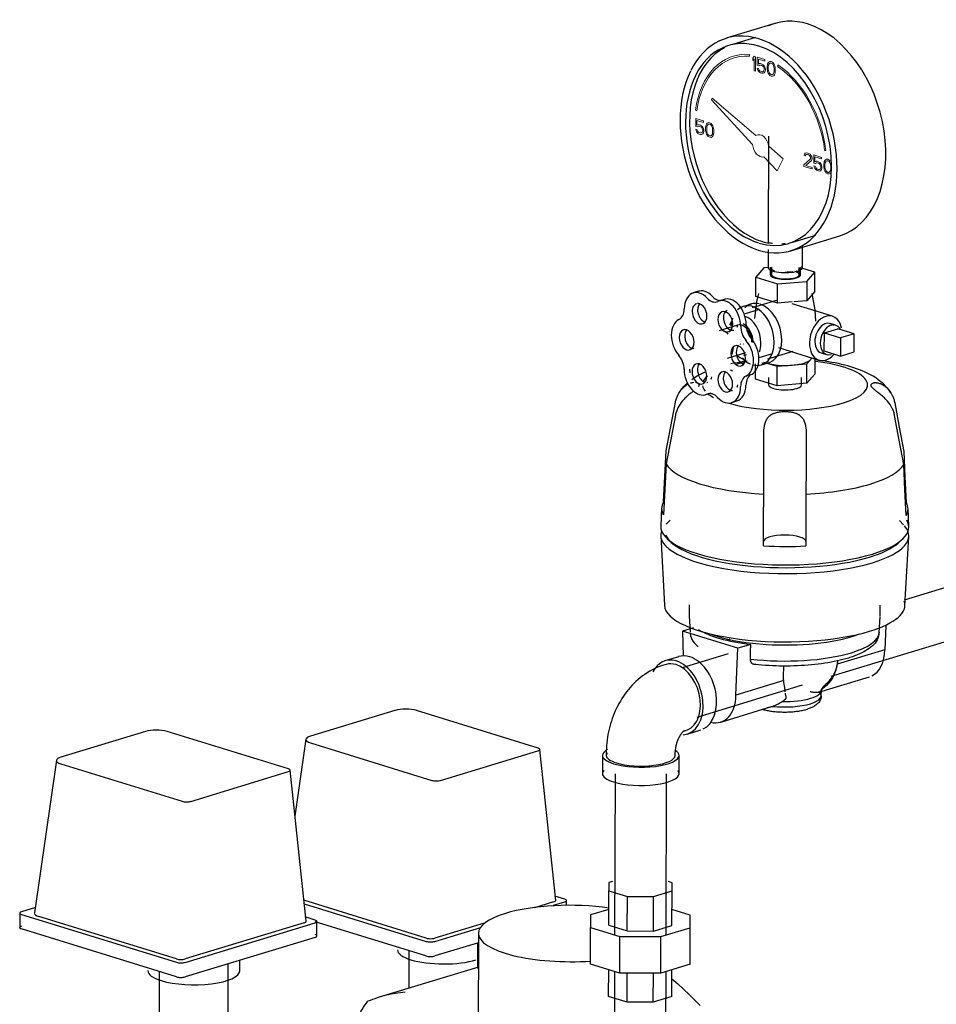
# Model space of a CAD drawing. Units: inches. Extents: x -648 to 75, y -64 to 398.
# Drawn here: x -53 to -38, y 299 to 315 of the extents above; entities that cross this region are included whole.
import ezdxf

# ---------------------------------------------------------------- set-up
doc = ezdxf.new("R2010")
doc.units = ezdxf.units.IN
doc.header["$MEASUREMENT"] = 0
doc.linetypes.add('Hidden 1_16_', pattern=[0.09375, 0.0625, -0.03125])
for name, color, linetype, lineweight in [('A-DETL', 90, 'Hidden 1_16_', 9), ('G-IMPT', 8, 'Continuous', 9), ('P-PIPE', 3, 'Continuous', 30)]:
    doc.layers.add(name, color=color, linetype=linetype, lineweight=lineweight)

# ---------------------------------------------------------------- blocks, each defined once
blk = doc.blocks.new('VKV Dry Valve Model VXR PTR - 3_ GxG Dry Valve Model VXR PTR-V14-1 - Mech')
at = {"layer": 'A-DETL', "flags": 128}
for points in [[(33.263, 85.476), (33.264, 85.48), (33.266, 85.486), (33.268, 85.491), (33.269, 85.494)], [(31.02, 84.813), (31.017, 84.811), (31.014, 84.809), (31.01, 84.806), (31.006, 84.802), (31.001, 84.797), (30.996, 84.792), (30.99, 84.786)]]:
    blk.add_lwpolyline(points, dxfattribs=at)
at = {"layer": 'A-DETL'}
for centre, major_axis, ratio, start_param, end_param in [((31.992, 90.966), (-0.05, 0.163), 0.673013, 5.816051, 5.855149), ((32.664, 88.079), (-1.955, 0.004), 0.30701, 2.805075, 2.813129)]:
    blk.add_ellipse(centre, major_axis=major_axis, ratio=ratio, start_param=start_param, end_param=end_param, dxfattribs=at)
at = {"layer": 'G-IMPT'}
for p, q in [((32.089, 95.831), (32.086, 95.861)), ((32.553, 95.688), (32.548, 95.662)), ((31.206, 94.951), (31.227, 94.939)), ((33.315, 94.293), (33.336, 94.292))]:
    blk.add_line(p, q, dxfattribs=at)
at = {"layer": 'G-IMPT', "flags": 128}
for points in [[(32.184, 95.585), (32.185, 95.823), (32.163, 95.83), (32.141, 95.802), (32.141, 95.761), (32.163, 95.79), (32.162, 95.592)], [(32.236, 95.63), (32.214, 95.637), (32.221, 95.615), (32.232, 95.591), (32.251, 95.57), (32.269, 95.559), (32.291, 95.552), (32.31, 95.552), (32.328, 95.561), (32.339, 95.578), (32.347, 95.601), (32.347, 95.621), (32.339, 95.649), (32.328, 95.673), (32.31, 95.693), (32.292, 95.704), (32.269, 95.711), (32.251, 95.712), (32.233, 95.702), (32.233, 95.783), (32.34, 95.75), (32.34, 95.775), (32.214, 95.814), (32.214, 95.683), (32.24, 95.675), (32.255, 95.685), (32.269, 95.686), (32.292, 95.679), (32.306, 95.669), (32.317, 95.656), (32.325, 95.638), (32.328, 95.622), (32.328, 95.612), (32.324, 95.598), (32.317, 95.585), (32.306, 95.578), (32.291, 95.578), (32.269, 95.585), (32.254, 95.594), (32.243, 95.608)], [(32.391, 95.557), (32.402, 95.538), (32.42, 95.518), (32.442, 95.506), (32.464, 95.504), (32.483, 95.513), (32.494, 95.525), (32.501, 95.543), (32.505, 95.557), (32.509, 95.581), (32.509, 95.627), (32.505, 95.653), (32.501, 95.67), (32.494, 95.692), (32.483, 95.711), (32.465, 95.732), (32.443, 95.744), (32.421, 95.745), (32.402, 95.736), (32.391, 95.724), (32.384, 95.706), (32.38, 95.692), (32.376, 95.668), (32.376, 95.622), (32.38, 95.596), (32.383, 95.58)], [(32.487, 95.659), (32.49, 95.628), (32.49, 95.592), (32.486, 95.563), (32.472, 95.537), (32.461, 95.53), (32.442, 95.531), (32.424, 95.542), (32.413, 95.555), (32.398, 95.59), (32.395, 95.622), (32.395, 95.657), (32.398, 95.686), (32.413, 95.712), (32.424, 95.719), (32.443, 95.718), (32.461, 95.708), (32.472, 95.694)], [(31.497, 94.671), (31.49, 94.693), (31.479, 94.712), (31.461, 94.733), (31.439, 94.745), (31.417, 94.747), (31.398, 94.737), (31.387, 94.725), (31.38, 94.707), (31.376, 94.693), (31.372, 94.669), (31.372, 94.624), (31.376, 94.597), (31.379, 94.581), (31.387, 94.558), (31.398, 94.54), (31.416, 94.519), (31.438, 94.507), (31.46, 94.505), (31.479, 94.515), (31.49, 94.526), (31.497, 94.544), (31.501, 94.558), (31.505, 94.583), (31.505, 94.628), (31.501, 94.655)], [(31.483, 94.66), (31.486, 94.629), (31.486, 94.593), (31.482, 94.564), (31.468, 94.538), (31.457, 94.532), (31.438, 94.532), (31.42, 94.543), (31.409, 94.556), (31.394, 94.591), (31.39, 94.623), (31.391, 94.658), (31.394, 94.688), (31.409, 94.713), (31.42, 94.72), (31.439, 94.719), (31.457, 94.709), (31.468, 94.695)], [(32.977, 94.031), (33.109, 93.99), (33.109, 94.015), (33.006, 94.047), (33.098, 94.13), (33.106, 94.143), (33.109, 94.162), (33.109, 94.172), (33.106, 94.193), (33.091, 94.218), (33.076, 94.233), (33.054, 94.245), (33.04, 94.249), (33.014, 94.252), (32.999, 94.247), (32.984, 94.231), (32.981, 94.212), (32.999, 94.206), (33.006, 94.219), (33.018, 94.226), (33.036, 94.225), (33.051, 94.221), (33.069, 94.21), (33.08, 94.196), (33.087, 94.179), (33.087, 94.169), (33.08, 94.151), (32.977, 94.056)], [(33.264, 94.18), (33.139, 94.219), (33.139, 94.087), (33.165, 94.079), (33.179, 94.09), (33.194, 94.09), (33.216, 94.083), (33.231, 94.074), (33.242, 94.06), (33.249, 94.043), (33.253, 94.026), (33.253, 94.016), (33.249, 94.002), (33.242, 93.989), (33.231, 93.983), (33.216, 93.982), (33.194, 93.989), (33.179, 93.999), (33.168, 94.012), (33.161, 94.035), (33.139, 94.041), (33.146, 94.019), (33.157, 93.995), (33.175, 93.974), (33.194, 93.964), (33.216, 93.957), (33.234, 93.956), (33.253, 93.966), (33.264, 93.982), (33.271, 94.006), (33.271, 94.026), (33.264, 94.053), (33.253, 94.077), (33.235, 94.098), (33.216, 94.109), (33.194, 94.115), (33.176, 94.116), (33.157, 94.107), (33.157, 94.188), (33.264, 94.155)], [(33.411, 94.063), (33.415, 94.032), (33.415, 93.997), (33.411, 93.967), (33.396, 93.941), (33.385, 93.935), (33.367, 93.935), (33.348, 93.946), (33.337, 93.96), (33.323, 93.995), (33.319, 94.026), (33.319, 94.062), (33.323, 94.091), (33.338, 94.117), (33.349, 94.123), (33.367, 94.123), (33.386, 94.112), (33.397, 94.098)]]:
    blk.add_lwpolyline(points, close=True, dxfattribs=at)
for points in [[(32.193, 94.537), (31.48, 95.147), (31.467, 95.121), (32.138, 94.391)], [(31.335, 94.751), (31.336, 94.777), (31.21, 94.815), (31.21, 94.684), (31.236, 94.676), (31.251, 94.686), (31.265, 94.687), (31.287, 94.68), (31.302, 94.67), (31.313, 94.657), (31.321, 94.639), (31.324, 94.623), (31.324, 94.613), (31.32, 94.599), (31.313, 94.586), (31.302, 94.579), (31.287, 94.579), (31.265, 94.586), (31.25, 94.595), (31.239, 94.609)], [(31.239, 94.609), (31.232, 94.631), (31.21, 94.638), (31.217, 94.616), (31.228, 94.592), (31.247, 94.571), (31.265, 94.56), (31.287, 94.554), (31.306, 94.553), (31.324, 94.562), (31.335, 94.579), (31.343, 94.602), (31.343, 94.623), (31.335, 94.65), (31.324, 94.674), (31.306, 94.695), (31.288, 94.705), (31.265, 94.712), (31.247, 94.713), (31.229, 94.703), (31.229, 94.784), (31.335, 94.751)], [(32.324, 94.189), (32.537, 93.957), (32.636, 94.158), (32.401, 94.36)], [(33.408, 94.115), (33.389, 94.136), (33.367, 94.148), (33.345, 94.15), (33.327, 94.14), (33.316, 94.129), (33.308, 94.111), (33.305, 94.097), (33.301, 94.072), (33.301, 94.027), (33.304, 94), (33.308, 93.984), (33.315, 93.961), (33.326, 93.943), (33.345, 93.922), (33.367, 93.91), (33.389, 93.908), (33.407, 93.918)]]:
    blk.add_lwpolyline(points, dxfattribs=at)
at = {"layer": 'G-IMPT'}
for major_axis, start_param, end_param in [((-0.446, 1.464), 6.029682, 7.251412), ((-0.437, 1.435), 6.029682, 7.251412), ((-0.437, 1.435), 4.458886, 5.59335), ((-0.446, 1.464), 4.458886, 5.59335), ((-0.055, 0.179), 4.462897, 6.479456), ((-0.055, 0.179), 1.246098, 3.133817)]:
    blk.add_ellipse((32.27, 94.368), major_axis=major_axis, ratio=0.673013, start_param=start_param, end_param=end_param, dxfattribs=at)
at = {"layer": 'P-PIPE'}
for p, q in [((32.504, 96.366), (31.708, 96.124)), ((32.186, 96.139), (31.811, 96.025)), ((32.397, 94.525), (32.393, 92.792)), ((32.764, 92.656), (33.56, 92.899)), ((32.794, 92.796), (33.17, 92.911)), ((32.393, 92.673), (32.392, 92.384)), ((32.955, 92.383), (32.955, 92.723)), ((32.32, 92.374), (32.19, 92.226)), ((32.403, 92.381), (32.32, 92.374)), ((32.423, 92.384), (32.423, 92.265)), ((32.446, 92.384), (32.446, 92.265)), ((32.9, 92.264), (32.9, 92.383)), ((33.156, 92.303), (32.92, 92.376)), ((32.923, 92.264), (32.923, 92.383)), ((33.026, 92.155), (33.156, 92.303)), ((33.155, 91.987), (33.156, 92.303)), ((32.189, 91.909), (32.19, 92.226)), ((32.19, 92.226), (32.543, 92.117)), ((32.543, 92.117), (33.026, 92.155)), ((33.026, 92.155), (33.026, 91.839)), ((31.258, 91.992), (31.17, 91.965)), ((32.543, 91.8), (32.543, 92.117)), ((33.155, 91.987), (33.026, 91.839)), ((31.679, 91.861), (31.591, 91.835)), ((32.544, 91.85), (32.133, 91.725)), ((32.364, 91.855), (32.189, 91.909)), ((32.543, 91.8), (32.37, 91.854)), ((32.785, 91.82), (32.543, 91.8)), ((33.026, 91.839), (32.811, 91.822)), ((32.115, 91.785), (31.991, 91.747)), ((32.245, 91.694), (32.001, 91.62)), ((33.443, 91.586), (32.782, 91.79)), ((31.892, 91.439), (31.591, 91.348)), ((33.31, 91.315), (33.531, 91.382)), ((33.494, 91.439), (33.406, 91.466)), ((33.796, 91.3), (33.531, 91.382)), ((33.309, 91.018), (33.31, 91.315)), ((33.31, 91.315), (33.575, 91.233)), ((33.575, 91.233), (33.574, 90.936)), ((33.796, 91.3), (33.575, 91.233)), ((33.796, 91.003), (33.796, 91.3)), ((32.388, 90.888), (32.799, 91.013)), ((32.56, 91.074), (33.221, 90.869)), ((33.309, 91.018), (33.574, 90.936)), ((33.574, 90.936), (33.796, 91.003)), ((31.728, 90.899), (32.028, 90.991)), ((32.245, 90.91), (32.463, 90.976)), ((33.023, 90.806), (33.11, 90.905)), ((33.153, 90.892), (33.152, 90.638)), ((33.258, 90.989), (33.346, 90.961)), ((32.186, 90.56), (32.187, 90.806)), ((32.283, 90.791), (32.407, 90.828)), ((32.314, 90.837), (32.54, 90.768)), ((32.54, 90.768), (33.023, 90.806)), ((32.54, 90.451), (32.54, 90.768)), ((33.023, 90.49), (33.023, 90.806)), ((32.54, 90.451), (32.186, 90.56)), ((32.399, 90.585), (32.399, 90.466)), ((32.939, 90.465), (32.939, 90.584)), ((33.152, 90.638), (33.023, 90.49)), ((33.023, 90.49), (32.54, 90.451)), ((31.374, 90.305), (31.463, 90.332)), ((31.795, 90.175), (31.884, 90.202)), ((30.654, 88.457), (30.639, 88.16)), ((34.689, 88.151), (34.675, 88.448)), ((30.794, 88.257), (30.726, 88.189)), ((34.602, 88.181), (34.535, 88.249)), ((30.639, 87.998), (30.698, 86.865)), ((30.746, 87.95), (30.813, 87.889)), ((34.624, 86.856), (34.689, 87.989)), ((34.514, 87.881), (34.58, 87.941)), ((35.61, 87.252), (34.612, 86.948)), ((31.103, 86.874), (31.102, 86.7)), ((34.219, 86.693), (34.219, 86.867)), ((31.103, 86.692), (31.117, 86.425)), ((34.203, 86.418), (34.219, 86.685)), ((31.176, 86.499), (30.993, 86.443)), ((34.313, 86.538), (34.297, 86.14)), ((31.898, 86.163), (30.993, 86.443)), ((30.993, 86.443), (31.007, 86.037)), ((33.421, 85.707), (35.855, 86.449)), ((31.716, 86.298), (31.775, 86.316)), ((32.109, 86.227), (31.898, 86.163)), ((30.929, 86.026), (30.708, 85.959)), ((31.738, 86.073), (30.989, 85.845)), ((31.866, 85.399), (31.898, 86.163)), ((34.297, 86.14), (33.517, 85.902)), ((30.726, 85.899), (30.682, 85.886)), ((32.644, 85.696), (32.648, 85.87)), ((33.219, 85.446), (34.048, 85.698)), ((31.234, 85.041), (32.953, 85.565)), ((32.646, 85.637), (31.866, 85.399)), ((33.258, 85.385), (33.263, 85.475)), ((26.302, 85.148), (24.922, 84.728)), ((28.637, 84.534), (26.655, 85.147)), ((31.618, 84.958), (32.447, 85.211)), ((22.228, 84.806), (20.848, 84.386)), ((24.562, 84.193), (22.581, 84.806)), ((31.01, 84.81), (31.054, 84.823)), ((31.072, 84.763), (31.293, 84.831)), ((24.849, 84.677), (24.668, 83.42)), ((24.922, 84.619), (26.903, 84.006)), ((27.047, 84.006), (28.636, 84.49)), ((28.926, 82.046), (28.666, 84.513)), ((29.688, 84.414), (29.688, 84.117)), ((29.751, 84.474), (29.751, 84.414)), ((30.876, 84.412), (30.876, 84.471)), ((30.938, 84.114), (30.938, 84.411)), ((20.775, 84.335), (20.416, 81.843)), ((20.848, 84.278), (22.829, 83.665)), ((22.972, 83.664), (24.562, 84.149)), ((24.852, 81.705), (24.592, 84.172)), ((29.893, 84.116), (29.887, 81.482)), ((30.727, 81.48), (30.733, 84.115)), ((29.853, 82.355), (29.793, 82.337)), ((29.793, 82.337), (29.793, 82.205)), ((30.824, 82.334), (30.765, 82.353)), ((30.824, 82.203), (30.824, 82.334)), ((29.792, 81.64), (29.793, 82.205)), ((29.793, 82.205), (30.095, 82.112)), ((30.522, 82.111), (30.824, 82.203)), ((30.823, 81.638), (30.824, 82.203)), ((26.809, 81.431), (24.814, 82.049)), ((28.889, 82.021), (28.581, 81.927)), ((28.889, 81.967), (29.073, 82.023)), ((29.073, 82.067), (28.91, 82.117)), ((29.102, 81.961), (29.103, 82.045)), ((30.093, 81.547), (30.095, 82.112)), ((30.095, 82.112), (30.522, 82.111)), ((30.521, 81.546), (30.522, 82.111)), ((20.177, 81.84), (20.177, 81.602)), ((20.432, 81.93), (20.207, 81.862)), ((24.82, 81.992), (26.809, 81.377)), ((29.792, 81.9), (29.495, 81.81)), ((31.12, 81.806), (30.823, 81.898)), ((20.207, 81.818), (22.735, 81.036)), ((22.735, 81.09), (20.489, 81.785)), ((24.822, 81.682), (22.878, 81.09)), ((22.878, 81.035), (24.999, 81.681)), ((24.999, 81.725), (24.836, 81.776)), ((26.808, 81.139), (24.999, 81.699)), ((25.028, 81.465), (25.028, 81.703)), ((27.756, 81.676), (26.953, 81.431)), ((29.495, 81.81), (29.495, 81.603)), ((31.12, 81.6), (31.12, 81.806)), ((22.734, 80.798), (20.206, 81.58)), ((26.952, 81.377), (27.705, 81.606)), ((29.493, 81.008), (29.495, 81.603)), ((29.495, 81.603), (29.97, 81.456)), ((29.792, 81.64), (30.093, 81.547)), ((30.093, 81.547), (30.521, 81.546)), ((30.521, 81.546), (30.823, 81.638)), ((30.643, 81.455), (31.12, 81.6)), ((31.118, 81.005), (31.12, 81.6)), ((24.998, 81.443), (22.878, 80.797)), ((27.663, 81.356), (26.952, 81.139)), ((27.654, 80.936), (27.655, 81.353)), ((27.663, 81.509), (27.659, 79.94)), ((29.969, 80.861), (29.97, 81.456)), ((29.97, 81.456), (30.643, 81.455)), ((30.642, 80.86), (30.643, 81.455)), ((26.53, 81.225), (26.528, 80.609)), ((23.768, 80.896), (23.768, 81.069)), ((22.455, 80.884), (22.454, 80.194)), ((23.579, 80.192), (23.581, 81.012)), ((27.664, 80.959), (26.045, 80.465)), ((29.969, 80.861), (29.493, 81.008)), ((29.789, 80.48), (29.79, 80.917)), ((29.886, 80.887), (29.881, 78.84)), ((31.118, 81.005), (30.642, 80.86)), ((30.717, 77.095), (30.726, 80.885)), ((30.82, 80.478), (30.821, 80.914)), ((30.642, 80.86), (29.969, 80.861)), ((30.091, 80.387), (30.092, 80.861)), ((30.518, 80.386), (30.519, 80.86)), ((30.091, 80.387), (29.789, 80.48)), ((30.82, 80.478), (30.518, 80.386)), ((30.518, 80.386), (30.091, 80.387))]:
    blk.add_line(p, q, dxfattribs=at)
at = {"layer": 'P-PIPE', "flags": 128}
for points in [[(32.175, 91.546), (32.208, 91.823), (32.238, 91.959)], [(33.107, 91.957), (33.156, 91.688), (33.165, 91.507)], [(31.783, 90.811), (31.835, 90.822), (31.889, 90.832), (31.942, 90.842), (31.997, 90.85), (32.052, 90.858)], [(34.391, 90.34), (34.354, 90.392), (34.314, 90.439), (34.273, 90.48), (34.232, 90.516), (34.19, 90.549), (34.148, 90.578), (34.105, 90.605), (34.062, 90.629), (34.018, 90.652), (33.974, 90.673), (33.929, 90.692), (33.883, 90.71), (33.837, 90.728), (33.789, 90.744), (33.741, 90.759), (33.692, 90.773), (33.642, 90.786), (33.592, 90.799), (33.54, 90.811), (33.487, 90.822), (33.434, 90.832), (33.38, 90.841), (33.325, 90.85), (33.27, 90.858), (33.214, 90.865), (33.157, 90.872)], [(31.149, 90.555), (31.191, 90.584), (31.234, 90.611), (31.277, 90.635), (31.321, 90.658), (31.365, 90.678)], [(30.946, 90.347), (30.984, 90.4), (31.024, 90.446), (31.065, 90.487)], [(30.727, 89.387), (30.803, 89.784), (30.879, 90.182)], [(34.458, 90.174), (34.532, 89.776), (34.606, 89.378)], [(30.879, 89.97), (30.803, 89.572), (30.727, 89.175)], [(34.606, 89.166), (34.532, 89.564), (34.457, 89.962)], [(32.32, 88.682), (32.321, 89.103), (32.322, 89.523)], [(33.012, 89.522), (33.011, 89.101), (33.01, 88.68)], [(30.684, 88.554), (30.706, 88.97), (30.727, 89.387)], [(34.606, 89.378), (34.626, 88.961), (34.646, 88.545)], [(30.727, 89.175), (30.705, 88.758), (30.683, 88.342)], [(34.645, 88.333), (34.625, 88.75), (34.606, 89.166)], [(32.319, 87.836), (32.319, 88.259), (32.32, 88.682)], [(33.01, 88.68), (33.009, 88.257), (33.008, 87.835)], [(31.119, 86.4), (31.125, 86.368), (31.135, 86.337), (31.148, 86.308), (31.164, 86.28), (31.183, 86.255), (31.204, 86.231), (31.226, 86.208), (31.25, 86.187)], [(34.204, 86.426), (34.201, 86.393), (34.195, 86.361), (34.185, 86.33), (34.171, 86.301), (34.155, 86.274), (34.137, 86.248), (34.116, 86.224), (34.093, 86.201), (34.068, 86.18), (34.042, 86.16), (34.013, 86.141), (33.984, 86.122), (33.952, 86.104), (33.919, 86.088), (33.884, 86.071), (33.847, 86.056), (33.809, 86.041), (33.77, 86.026), (33.728, 86.013), (33.702, 86.004)], [(32.105, 85.988), (32.107, 86.108), (32.109, 86.227)], [(30.682, 85.886), (30.635, 85.87), (30.589, 85.853), (30.544, 85.833), (30.501, 85.812), (30.459, 85.789), (30.419, 85.764), (30.379, 85.738), (30.341, 85.711), (30.305, 85.682), (30.269, 85.652), (30.235, 85.621), (30.202, 85.59), (30.17, 85.557), (30.14, 85.523), (30.111, 85.488), (30.082, 85.452), (30.055, 85.416), (30.029, 85.379), (30.005, 85.341), (29.981, 85.302), (29.958, 85.263), (29.937, 85.224), (29.917, 85.183), (29.898, 85.142), (29.88, 85.101), (29.863, 85.059), (29.847, 85.017), (29.833, 84.974), (29.819, 84.931), (29.807, 84.887), (29.796, 84.844), (29.786, 84.8), (29.777, 84.755), (29.77, 84.711), (29.763, 84.666), (29.758, 84.621), (29.755, 84.576), (29.752, 84.531), (29.751, 84.486), (29.751, 84.474)], [(33.702, 86.004), (33.658, 85.991), (33.613, 85.979), (33.567, 85.968), (33.519, 85.957), (33.47, 85.947), (33.42, 85.937), (33.369, 85.928), (33.317, 85.92), (33.263, 85.912), (33.209, 85.905), (33.154, 85.899), (33.099, 85.893), (33.043, 85.888), (32.986, 85.884), (32.928, 85.88), (32.871, 85.877), (32.813, 85.875), (32.754, 85.874), (32.696, 85.873), (32.638, 85.873), (32.579, 85.874), (32.521, 85.875), (32.463, 85.878), (32.405, 85.881), (32.348, 85.884), (32.291, 85.888), (32.234, 85.893), (32.178, 85.899), (32.161, 85.901)], [(33.524, 85.955), (33.515, 85.878), (33.497, 85.806), (33.471, 85.741), (33.442, 85.683), (33.41, 85.634), (33.377, 85.592), (33.344, 85.557), (33.312, 85.527), (33.281, 85.502), (33.257, 85.484)], [(33.258, 85.388), (33.256, 85.366), (33.252, 85.346), (33.246, 85.326), (33.238, 85.309), (33.228, 85.293), (33.218, 85.278), (33.207, 85.265), (33.195, 85.254), (33.183, 85.243), (33.17, 85.234), (33.157, 85.225), (33.144, 85.217), (33.131, 85.209), (33.117, 85.202), (33.103, 85.196), (33.088, 85.19), (33.073, 85.184), (33.058, 85.178), (33.042, 85.173), (33.032, 85.17)], [(33.263, 85.472), (33.264, 85.48), (33.266, 85.486), (33.268, 85.491), (33.269, 85.494), (33.27, 85.495)], [(32.288, 85.17), (32.305, 85.165), (32.322, 85.16), (32.339, 85.156), (32.356, 85.152), (32.374, 85.148), (32.393, 85.145), (32.411, 85.142), (32.43, 85.139), (32.449, 85.136), (32.469, 85.133), (32.488, 85.131), (32.508, 85.129), (32.528, 85.127), (32.549, 85.126), (32.569, 85.125), (32.59, 85.124), (32.61, 85.123), (32.631, 85.122), (32.652, 85.122), (32.672, 85.122), (32.693, 85.122), (32.714, 85.123), (32.734, 85.124), (32.755, 85.125), (32.775, 85.126), (32.795, 85.128), (32.815, 85.129), (32.835, 85.131), (32.854, 85.134), (32.874, 85.136), (32.893, 85.139), (32.912, 85.142), (32.93, 85.145), (32.948, 85.149), (32.966, 85.153), (32.984, 85.157), (33.001, 85.161), (33.017, 85.165), (33.032, 85.17)], [(31.022, 84.814), (31.021, 84.814), (31.02, 84.813), (31.017, 84.811), (31.014, 84.809), (31.01, 84.806), (31.006, 84.802), (31.001, 84.797), (30.996, 84.792), (30.99, 84.786), (30.984, 84.778), (30.977, 84.771), (30.971, 84.762), (30.964, 84.753), (30.957, 84.743), (30.951, 84.732), (30.944, 84.721), (30.938, 84.709), (30.931, 84.697), (30.925, 84.684), (30.92, 84.671), (30.914, 84.658), (30.909, 84.644), (30.904, 84.63), (30.899, 84.616), (30.895, 84.602), (30.891, 84.588), (30.888, 84.573), (30.885, 84.559), (30.882, 84.545), (30.88, 84.531), (30.879, 84.517), (30.877, 84.504), (30.877, 84.491), (30.876, 84.479), (30.876, 84.471)], [(30.821, 80.768), (30.918, 80.684), (31.104, 80.511), (31.285, 80.331)]]:
    blk.add_lwpolyline(points, dxfattribs=at)
at = {"layer": 'P-PIPE'}
for centre, major_axis, ratio, start_param, end_param in [((33.032, 94.633), (-0.528, 1.734), 0.673013, 5.855149, 6.378748), ((33.032, 94.633), (-0.528, 1.734), 0.673013, 3.141593, 5.855149), ((32.236, 94.39), (-0.492, 1.614), 0.673013, 5.855149, 8.996742), ((32.236, 94.39), (-0.528, 1.734), 0.673013, 5.855149, 6.902346), ((32.236, 94.39), (-0.528, 1.734), 0.673013, 2.713556, 5.855149), ((32.236, 94.39), (-0.492, 1.614), 0.673013, 2.724502, 5.855149), ((32.302, 94.41), (-0.492, 1.614), 0.673013, 0.116001, 2.713556), ((32.236, 94.39), (-0.528, 1.734), 0.673013, 0.626235, 2.713556), ((32.302, 94.41), (-0.492, 1.614), 0.673013, 2.713556, 2.804423), ((32.324, 94.417), (-0.492, 1.614), 0.673013, 2.788213, 2.834712), ((32.324, 94.417), (-0.492, 1.614), 0.673013, 2.964172, 3.012182), ((32.673, 92.384), (-0.281, 0.001), 0.30701, 0, 2.356276), ((32.673, 92.265), (-0.25, 0.001), 0.30701, 5.759668, 6.283185), ((32.673, 92.384), (-0.25, 0.001), 0.30701, 0.52368, 0.785479), ((32.673, 92.384), (-0.25, 0.001), 0.30701, 1.570878, 2.094476), ((32.673, 92.265), (-0.227, 0.001), 0.30701, 2.356276, 3.786627), ((32.673, 92.265), (-0.25, 0.001), 0.30701, 3.141674, 3.927072), ((32.673, 92.384), (-0.281, 0.001), 0.30701, 2.356276, 3.403473), ((32.673, 92.384), (-0.25, 0.001), 0.30701, 2.618075, 3.141593), ((32.673, 92.265), (-0.25, 0.001), 0.30701, 0.000081, 2.356276), ((32.673, 92.265), (-0.227, 0.001), 0.30701, 0, 2.356276), ((32.673, 92.265), (-0.25, 0.001), 0.30701, 2.356276, 3.141593), ((31.273, 91.626), (-0.103, 0.339), 0.673013, 5.339936, 7.417559), ((31.362, 91.653), (-0.103, 0.339), 0.673013, 5.339936, 6.378748), ((31.485, 92.061), (-0.073, 0.239), 0.673013, 2.198343, 3.228769), ((31.573, 92.088), (-0.073, 0.239), 0.673013, 2.198343, 3.228769), ((31.694, 91.496), (-0.103, 0.339), 0.673013, 4.292739, 6.370362), ((31.783, 91.522), (-0.103, 0.339), 0.673013, 4.292739, 6.370362), ((32.261, 91.307), (-0.146, 0.478), 0.673013, 5.904453, 6.640547), ((30.846, 91.763), (-0.073, 0.239), 0.673013, 3.245541, 4.275967), ((31.273, 91.626), (-0.05, 0.163), 0.673013, 0, 2.713556), ((31.362, 91.653), (-0.05, 0.163), 0.673013, 0.357362, 2.713556), ((31.273, 91.626), (-0.05, 0.163), 0.673013, 5.855149, 6.116948), ((31.273, 91.626), (-0.05, 0.163), 0.673013, 2.713556, 5.855149), ((31.694, 91.496), (-0.05, 0.163), 0.673013, 5.855149, 8.996742), ((31.783, 91.522), (-0.05, 0.163), 0.673013, 0.095562, 2.713556), ((31.694, 91.496), (-0.05, 0.163), 0.673013, 2.713556, 5.855149), ((32.137, 91.269), (-0.146, 0.478), 0.673013, 4.284353, 6.616233), ((32.261, 91.307), (-0.146, 0.478), 0.673013, 4.284353, 5.855149), ((31.062, 91.2), (-0.103, 0.339), 0.673013, 0.103948, 2.181572), ((32.01, 91.23), (-0.109, 0.359), 0.673013, 0.454172, 0.769542), ((32.137, 91.269), (-0.146, 0.478), 0.673013, 0.739341, 1.040451), ((32.01, 91.23), (-0.109, 0.359), 0.673013, 4.284353, 5.804109), ((33.332, 91.227), (0.111, 0.358), 0.672903, 5.387523, 8.281957), ((33.332, 91.227), (0.074, 0.239), 0.672903, 5.925762, 8.281957), ((31.062, 91.2), (-0.05, 0.163), 0.673013, 5.855149, 8.996742), ((31.15, 91.227), (-0.05, 0.163), 0.673013, 0.357362, 2.713556), ((31.062, 91.2), (-0.05, 0.163), 0.673013, 2.713556, 5.855149), ((31.659, 91.124), (-0.068, 0.224), 0.673013, 5.33155, 5.765276), ((31.783, 91.522), (-0.05, 0.163), 0.673013, 2.713556, 3.141593), ((31.96, 91.215), (-0.068, 0.224), 0.673013, 4.284353, 6.378748), ((31.783, 91.522), (-0.05, 0.163), 0.673013, 3.760754, 4.022553), ((32.121, 91.368), (-0.073, 0.239), 0.673013, 1.151146, 2.181572), ((31.96, 91.215), (-0.077, 0.254), 0.673013, 4.284353, 5.740086), ((32.21, 91.395), (-0.073, 0.239), 0.673013, 1.151146, 2.181572), ((33.42, 91.2), (0.074, 0.239), 0.672903, 5.663963, 8.281957), ((31.903, 90.939), (-0.103, 0.339), 0.673013, 3.245541, 5.323164), ((31.992, 90.966), (-0.103, 0.339), 0.673013, 3.245541, 5.323164), ((32.261, 91.307), (-0.146, 0.478), 0.673013, 2.790596, 4.284353), ((33.332, 91.227), (0.074, 0.239), 0.672903, 1.998771, 3.307768), ((31.15, 91.227), (-0.05, 0.163), 0.673013, 2.713556, 2.975356), ((31.903, 90.939), (-0.05, 0.163), 0.673013, 5.855149, 8.996742), ((31.659, 91.124), (-0.068, 0.224), 0.673013, 3.72434, 4.284353), ((31.992, 90.966), (-0.05, 0.163), 0.673013, 0.357362, 2.713556), ((31.903, 90.939), (-0.05, 0.163), 0.673013, 2.713556, 5.855149), ((31.992, 90.966), (-0.05, 0.163), 0.673013, 0, 0.075235), ((31.992, 90.966), (-0.05, 0.163), 0.673013, 5.816051, 5.855149), ((32.137, 91.269), (-0.146, 0.478), 0.673013, 2.745516, 4.284353), ((32.01, 91.23), (-0.109, 0.359), 0.673013, 3.841966, 4.284353), ((33.332, 91.227), (0.111, 0.358), 0.672903, 1.998771, 4.093166), ((33.42, 91.2), (0.074, 0.239), 0.672903, 1.998771, 3.569568), ((30.844, 90.771), (-0.073, 0.239), 0.673013, 4.292739, 5.323164), ((32.01, 91.23), (-0.109, 0.359), 0.673013, 2.284223, 2.794059), ((32.137, 91.269), (-0.146, 0.478), 0.673013, 2.213882, 2.600627), ((31.96, 91.215), (-0.077, 0.254), 0.673013, 2.873728, 3.13998), ((32.67, 90.916), (-0.436, 0.001), 0.30701, 1.84655, 2.866002), ((32.669, 90.465), (-1.348, 0.003), 0.30701, 2.356276, 4.334555), ((31.271, 90.644), (-0.103, 0.339), 0.673013, 1.151146, 3.228769), ((31.359, 90.671), (-0.103, 0.339), 0.673013, 1.222636, 1.399295), ((31.271, 90.644), (-0.05, 0.163), 0.673013, 5.855149, 8.996742), ((31.359, 90.671), (-0.05, 0.163), 0.673013, 0.357362, 2.713556), ((31.271, 90.644), (-0.05, 0.163), 0.673013, 2.713556, 5.855149), ((31.692, 90.514), (-0.05, 0.163), 0.673013, 5.855149, 8.996742), ((31.78, 90.541), (-0.05, 0.163), 0.673013, 0.357362, 2.713556), ((31.78, 90.541), (-0.05, 0.163), 0.673013, 5.59335, 5.855149), ((32.669, 90.465), (-1.348, 0.003), 0.30701, 5.236069, 5.365188), ((32.67, 90.916), (-0.436, 0.001), 0.30701, 0.799352, 1.818804), ((32.669, 90.465), (-1.348, 0.003), 0.30701, 5.940103, 6.182967), ((31.359, 90.671), (-0.05, 0.163), 0.673013, 3.760754, 4.022553), ((31.692, 90.514), (-0.05, 0.163), 0.673013, 2.713556, 5.855149), ((32.119, 90.377), (-0.073, 0.239), 0.673013, 0.103948, 1.134374), ((32.207, 90.404), (-0.073, 0.239), 0.673013, 0.103948, 1.134374), ((32.669, 90.465), (-1.348, 0.003), 0.30701, 0.045368, 0.261309), ((31.359, 90.671), (-0.05, 0.163), 0.673013, 2.975356, 3.141593), ((31.692, 90.514), (-0.103, 0.339), 0.673013, 2.198343, 4.275967), ((31.78, 90.541), (-0.05, 0.163), 0.673013, 2.713556, 2.975356), ((31.78, 90.541), (-0.103, 0.339), 0.673013, 3.141593, 4.275967), ((31.78, 90.541), (-0.05, 0.163), 0.673013, 3.760754, 4.022553), ((32.669, 90.465), (-0.27, 0.001), 0.30701, 0, 2.356276), ((32.669, 90.465), (-0.27, 0.001), 0.30701, 2.356276, 3.403473), ((31.48, 90.078), (-0.073, 0.239), 0.673013, 5.339936, 6.370362), ((32.669, 90.465), (-1.348, 0.003), 0.30701, 0.366234, 0.52368), ((32.669, 90.465), (-1.348, 0.003), 0.30701, 0.82145, 2.356276), ((32.666, 89.276), (-1.97, 0.004), 0.30701, 0.17604, 1.394919), ((32.666, 89.276), (-1.97, 0.004), 0.30701, 2.356276, 2.965715), ((32.666, 89.276), (-1.97, 0.004), 0.30701, 1.746836, 2.356276), ((32.665, 88.443), (-2.011, 0.005), 0.30701, 6.110921, 6.455612), ((32.665, 88.443), (-2.011, 0.005), 0.30701, 2.969329, 3.314019), ((32.664, 88.146), (-2.025, 0.005), 0.30701, 6.268117, 8.639461), ((32.664, 88.146), (-2.025, 0.005), 0.30701, 2.356276, 3.32299), ((32.664, 88.004), (-2.025, 0.005), 0.30701, 2.356276, 3.404635), ((32.664, 88.004), (-2.025, 0.005), 0.30701, 6.191057, 8.639461), ((32.664, 88.079), (-1.955, 0.004), 0.30701, 0.112281, 2.356276), ((32.663, 87.906), (-0.345, 0.001), 0.30701, 3.141674, 6.283185), ((32.665, 88.443), (-2.011, 0.005), 0.30701, 1.398532, 1.743223), ((32.664, 88.079), (-1.955, 0.004), 0.30701, 2.356276, 2.813129), ((32.661, 86.871), (-1.963, 0.004), 0.30701, 0.016907, 2.356276), ((32.661, 86.871), (-1.963, 0.004), 0.30701, 2.356276, 3.253874), ((32.661, 86.673), (-1.557, 0.003), 0.30701, 0.442864, 1.209384), ((32.661, 86.696), (-1.558, 0.003), 0.30701, 0.714577, 1.300544), ((32.661, 86.696), (-1.558, 0.003), 0.30701, 1.309078, 2.356276), ((32.66, 86.429), (-1.544, 0.003), 0.30701, 2.356276, 3.124616), ((32.661, 86.696), (-1.558, 0.003), 0.30701, 2.356276, 2.477534), ((31.111, 85.429), (-0.182, 0.598), 0.673013, 5.855149, 6.283185), ((31.111, 85.429), (-0.182, 0.598), 0.673013, 3.237155, 5.855149), ((32.66, 86.429), (-1.544, 0.003), 0.30701, 1.203765, 2.356276), ((33.874, 86.27), (-0.174, 0.572), 0.673013, 3.237155, 4.284353), ((30.89, 85.361), (-0.182, 0.598), 0.673013, 5.855149, 6.902346), ((30.89, 85.361), (-0.164, 0.538), 0.673013, 5.855149, 6.283185), ((30.89, 85.361), (-0.182, 0.598), 0.673013, 2.975356, 5.855149), ((30.89, 85.361), (-0.164, 0.538), 0.673013, 3.022143, 5.855149), ((31.444, 85.53), (-0.174, 0.572), 0.673013, 2.745624, 4.284353), ((32.658, 85.389), (-0.6, 0.001), 0.30701, 2.356276, 3.473643), ((32.658, 85.479), (-0.605, 0.001), 0.30701, 2.356276, 3.199865), ((32.658, 85.389), (-0.6, 0.001), 0.30701, 1.238909, 2.356276), ((32.658, 85.479), (-0.605, 0.001), 0.30701, 1.512687, 2.356276), ((26.479, 85.093), (-0.25, 0.001), 0.30701, 3.927072, 5.497868), ((22.404, 84.752), (-0.25, 0.001), 0.30701, 3.927072, 5.497868), ((25.099, 84.673), (-0.25, 0.001), 0.30701, 5.497868, 6.239681), ((25.099, 84.673), (-0.25, 0.001), 0.30701, 0.000081, 0.785479), ((28.565, 84.512), (-0.102, 0), 0.30701, 2.356276, 3.927072), ((30.313, 84.413), (-0.625, 0.001), 0.30701, 5.759668, 6.283185), ((30.313, 84.413), (-0.625, 0.001), 0.30701, 0.000081, 0.785479), ((30.313, 84.413), (-0.562, 0.001), 0.30701, 6.021467, 6.283185), ((30.313, 84.413), (-0.562, 0.001), 0.30701, 0.000081, 0.785479), ((30.313, 84.413), (-0.625, 0.001), 0.30701, 0.785479, 3.141593), ((30.313, 84.413), (-0.562, 0.001), 0.30701, 0.785479, 3.141593), ((30.313, 84.413), (-0.625, 0.001), 0.30701, 3.141674, 3.606007), ((21.025, 84.331), (-0.25, 0.001), 0.30701, 5.497868, 6.239681), ((21.025, 84.331), (-0.25, 0.001), 0.30701, 0.000081, 0.785479), ((24.49, 84.171), (-0.102, 0), 0.30701, 2.356276, 3.927072), ((30.313, 84.115), (-0.625, 0.001), 0.30701, 6.021467, 6.283185), ((30.313, 84.115), (-0.625, 0.001), 0.30701, 0.000081, 0.785479), ((30.313, 84.115), (-0.625, 0.001), 0.30701, 0.785479, 3.141593), ((30.313, 84.115), (-0.42, 0.001), 0.30701, 4.255134, 4.397731), ((30.313, 84.115), (-0.625, 0.001), 0.30701, 3.141674, 3.40315), ((26.975, 84.028), (-0.102, 0), 0.30701, 0.785479, 2.356276), ((22.901, 83.687), (-0.102, 0), 0.30701, 0.785479, 2.356276), ((29.163, 81.506), (-1.5, 0.003), 0.30701, 4.276796, 5.497868), ((28.824, 82.045), (-0.102, 0), 0.30701, 2.356276, 3.174588), ((29.001, 82.045), (-0.102, 0), 0.30701, 3.141674, 3.927072), ((29.001, 82.045), (-0.102, 0), 0.30701, 2.356276, 3.141593), ((20.279, 81.84), (-0.102, 0), 0.30701, 5.497868, 6.283185), ((20.279, 81.84), (-0.102, 0), 0.30701, 0.000081, 0.785479), ((20.665, 81.839), (-0.25, 0.001), 0.30701, 0.000081, 0.785479), ((24.75, 81.704), (-0.102, 0), 0.30701, 2.356276, 3.174588), ((24.927, 81.703), (-0.102, 0), 0.30701, 3.141674, 3.927072), ((24.927, 81.703), (-0.102, 0), 0.30701, 2.356276, 3.141593), ((29.163, 81.506), (-1.5, 0.003), 0.30701, 5.497868, 6.283185), ((20.278, 81.602), (-0.102, 0), 0.30701, 5.497868, 6.283185), ((20.278, 81.602), (-0.102, 0), 0.30701, 0.000081, 0.785479), ((24.926, 81.466), (-0.102, 0), 0.30701, 3.141674, 3.927072), ((24.926, 81.466), (-0.102, 0), 0.30701, 2.356276, 3.141593), ((26.881, 81.453), (-0.102, 0), 0.30701, 0.785479, 2.356276), ((26.881, 81.399), (-0.102, 0), 0.30701, 0.785479, 2.356276), ((29.163, 81.506), (-1.5, 0.003), 0.30701, 0.000081, 1.79436), ((27.092, 81.239), (-0.75, 0.002), 0.30701, 0.000081, 0.785479), ((22.807, 81.112), (-0.102, 0), 0.30701, 0.785479, 2.356276), ((22.806, 81.058), (-0.102, 0), 0.30701, 0.785479, 2.356276), ((27.092, 81.239), (-0.75, 0.002), 0.30701, 0.785479, 2.356276), ((26.88, 81.161), (-0.102, 0), 0.30701, 0.785479, 2.356276), ((23.018, 80.898), (-0.75, 0.002), 0.30701, 0.000081, 0.785479), ((23.018, 80.898), (-0.75, 0.002), 0.30701, 0.785479, 3.141593), ((22.806, 80.82), (-0.102, 0), 0.30701, 0.785479, 2.356276)]:
    blk.add_ellipse(centre, major_axis=major_axis, ratio=ratio, start_param=start_param, end_param=end_param, dxfattribs=at)
for points, knots in [([(31.176, 90.366), (31.168, 90.36), (31.152, 90.347), (31.126, 90.327), (31.091, 90.299), (31.046, 90.259), (30.979, 90.188), (30.94, 90.13), (30.918, 90.088)], [-0.3055556, -0.3055556, -0.3055556, -0.3055556, -0.2777778, -0.25, -0.2222222, -0.1666667, -0.1111111, 0, 0, 0, 0]), ([(30.919, 90.299), (30.94, 90.342), (30.979, 90.398), (31.042, 90.452), (31.073, 90.472), (31.086, 90.479)], [-1, -1, -1, -1, -0.8888889, -0.8333333, -0.7931489, -0.7931489, -0.7931489, -0.7931489]), ([(31.204, 90.507), (31.206, 90.507), (31.21, 90.507), (31.221, 90.505), (31.235, 90.5), (31.248, 90.493), (31.257, 90.484), (31.263, 90.475), (31.265, 90.464), (31.263, 90.454), (31.26, 90.446), (31.258, 90.442), (31.256, 90.44)], [-0.6589025, -0.6589025, -0.6589025, -0.6589025, -0.6527778, -0.6388889, -0.6111111, -0.5833333, -0.5555556, -0.5277778, -0.5, -0.4722222, -0.4583333, -0.4444444, -0.4444444, -0.4444444, -0.4444444]), ([(34.418, 90.08), (34.397, 90.123), (34.358, 90.181), (34.291, 90.251), (34.246, 90.292), (34.211, 90.321), (34.185, 90.341), (34.165, 90.356), (34.15, 90.368), (34.139, 90.377), (34.13, 90.385), (34.117, 90.396), (34.104, 90.408), (34.09, 90.421), (34.081, 90.434), (34.075, 90.446), (34.074, 90.458), (34.075, 90.467), (34.078, 90.473), (34.083, 90.479), (34.091, 90.487), (34.104, 90.494), (34.118, 90.499), (34.13, 90.501), (34.14, 90.501), (34.151, 90.501), (34.166, 90.5), (34.186, 90.497), (34.212, 90.49), (34.247, 90.476), (34.291, 90.449), (34.358, 90.391), (34.398, 90.334), (34.419, 90.292)], [-1, -1, -1, -1, -0.888889, -0.833333, -0.777778, -0.75, -0.722222, -0.694444, -0.680556, -0.666667, -0.652778, -0.638889, -0.611111, -0.583333, -0.555556, -0.527778, -0.5, -0.472222, -0.458333, -0.444444, -0.416667, -0.388889, -0.361111, -0.347222, -0.333333, -0.319444, -0.305556, -0.277778, -0.25, -0.222222, -0.166667, -0.111111, 0, 0, 0, 0]), ([(32.323, 89.653), (32.323, 89.702), (32.325, 89.771), (32.346, 89.857), (32.368, 89.904), (32.392, 89.936), (32.414, 89.957), (32.434, 89.973), (32.452, 89.984), (32.466, 89.991), (32.48, 89.998), (32.501, 90.006), (32.527, 90.014), (32.561, 90.021), (32.596, 90.026), (32.632, 90.029), (32.668, 90.03), (32.699, 90.029), (32.722, 90.027), (32.746, 90.024), (32.775, 90.02), (32.809, 90.013), (32.836, 90.005), (32.856, 89.997), (32.871, 89.99), (32.885, 89.983), (32.902, 89.972), (32.923, 89.956), (32.944, 89.934), (32.968, 89.903), (32.99, 89.855), (33.01, 89.77), (33.012, 89.701), (33.012, 89.652)], [-1, -1, -1, -1, -0.888889, -0.833333, -0.777778, -0.75, -0.722222, -0.694444, -0.680556, -0.666667, -0.652778, -0.638889, -0.611111, -0.583333, -0.555556, -0.527778, -0.5, -0.472222, -0.458333, -0.444444, -0.416667, -0.388889, -0.361111, -0.347222, -0.333333, -0.319444, -0.305556, -0.277778, -0.25, -0.222222, -0.166667, -0.111111, 0, 0, 0, 0]), ([(32.191, 85.904), (32.178, 85.9), (32.158, 85.899), (32.136, 85.909), (32.123, 85.921), (32.114, 85.935), (32.106, 85.956), (32.104, 85.975), (32.105, 85.988)], [0, 0, 0, 0, 0.285714, 0.428571, 0.571429, 0.678571, 0.785714, 1, 1, 1, 1]), ([(32.672, 85.453), (32.669, 85.474), (32.663, 85.53), (32.653, 85.595), (32.646, 85.637)], [0.4289026, 0.4289026, 0.4289026, 0.4289026, 0.6666667, 1, 1, 1, 1]), ([(33.31, 85.554), (33.307, 85.551), (33.302, 85.546), (33.294, 85.539), (33.288, 85.533), (33.284, 85.528), (33.279, 85.521), (33.274, 85.515), (33.271, 85.509), (33.268, 85.504), (33.266, 85.5), (33.263, 85.494), (33.262, 85.491), (33.262, 85.489)], [0, 0, 0, 0, 0.083333, 0.166667, 0.25, 0.3125, 0.375, 0.5, 0.583333, 0.666667, 0.75, 0.833333, 1, 1, 1, 1]), ([(33.225, 85.448), (33.219, 85.445), (33.208, 85.443), (33.191, 85.441), (33.177, 85.44), (33.162, 85.44), (33.145, 85.441), (33.127, 85.443), (33.108, 85.447), (33.093, 85.45), (33.083, 85.453), (33.08, 85.454)], [0, 0, 0, 0, 0.1, 0.15, 0.2, 0.25, 0.3, 0.35, 0.4, 0.45, 0.4756479, 0.4756479, 0.4756479, 0.4756479]), ([(32.369, 85.194), (32.377, 85.195), (32.392, 85.197), (32.422, 85.203), (32.446, 85.21), (32.462, 85.215)], [0.8, 0.8, 0.8, 0.8, 0.85, 0.9, 1, 1, 1, 1]), ([(32.622, 85.294), (32.628, 85.298), (32.637, 85.303), (32.648, 85.311), (32.656, 85.317), (32.663, 85.324), (32.67, 85.33), (32.676, 85.336), (32.681, 85.342), (32.685, 85.348), (32.688, 85.354), (32.689, 85.36), (32.689, 85.363), (32.689, 85.365)], [0, 0, 0, 0, 0.166667, 0.25, 0.333333, 0.416667, 0.5, 0.583333, 0.645833, 0.708333, 0.833333, 0.916667, 1, 1, 1, 1]), ([(25.62, 79.221), (25.615, 79.251), (25.602, 79.357), (25.592, 79.534), (25.605, 79.814), (25.677, 80.126), (25.791, 80.319), (25.861, 80.399)], [0.3605452, 0.3605452, 0.3605452, 0.3605452, 0.4, 0.5, 0.6, 0.8, 1, 1, 1, 1])]:
    blk.add_open_spline(points, degree=3, knots=knots, dxfattribs=at)
for points in [[(31.127, 90.496), (31.135, 90.499), (31.153, 90.504), (31.169, 90.506), (31.177, 90.507)], [(30.879, 90.182), (30.883, 90.202), (30.893, 90.242), (30.909, 90.281), (30.919, 90.299)], [(34.419, 90.292), (34.428, 90.273), (34.444, 90.234), (34.454, 90.194), (34.458, 90.174)], [(30.918, 90.088), (30.909, 90.069), (30.893, 90.03), (30.882, 89.991), (30.879, 89.97)], [(34.457, 89.962), (34.454, 89.983), (34.443, 90.023), (34.428, 90.061), (34.418, 90.08)], [(32.322, 89.523), (32.322, 89.545), (32.322, 89.588), (32.323, 89.631), (32.323, 89.653)], [(33.012, 89.652), (33.012, 89.63), (33.012, 89.587), (33.012, 89.543), (33.012, 89.522)], [(33.517, 85.902), (33.51, 85.856), (33.483, 85.768), (33.412, 85.649), (33.346, 85.584), (33.31, 85.554)], [(33.524, 85.964), (33.524, 85.954), (33.522, 85.933), (33.519, 85.912), (33.517, 85.902)], [(32.646, 85.637), (32.645, 85.646), (32.643, 85.666), (32.643, 85.686), (32.644, 85.696)], [(32.689, 85.365), (32.683, 85.382), (32.679, 85.403), (32.675, 85.429)], [(33.262, 85.489), (33.26, 85.479), (33.251, 85.463), (33.235, 85.452), (33.225, 85.448)], [(32.462, 85.215), (32.489, 85.224), (32.543, 85.247), (32.596, 85.277), (32.622, 85.294)], [(26.467, 80.547), (26.415, 80.542), (26.312, 80.529), (26.159, 80.499), (26.008, 80.456), (25.91, 80.42), (25.861, 80.399)]]:
    blk.add_open_spline(points, degree=3, dxfattribs=at)

msp = doc.modelspace()

# ---------------------------------------------------------------- block references
at = {"layer": 'A-DETL'}
msp.add_blockref('VKV Dry Valve Model VXR PTR - 3_ GxG Dry Valve Model VXR PTR-V14-1 - Mech', (-72.698, 218.872), dxfattribs=at)

doc.saveas('drawing.dxf')
